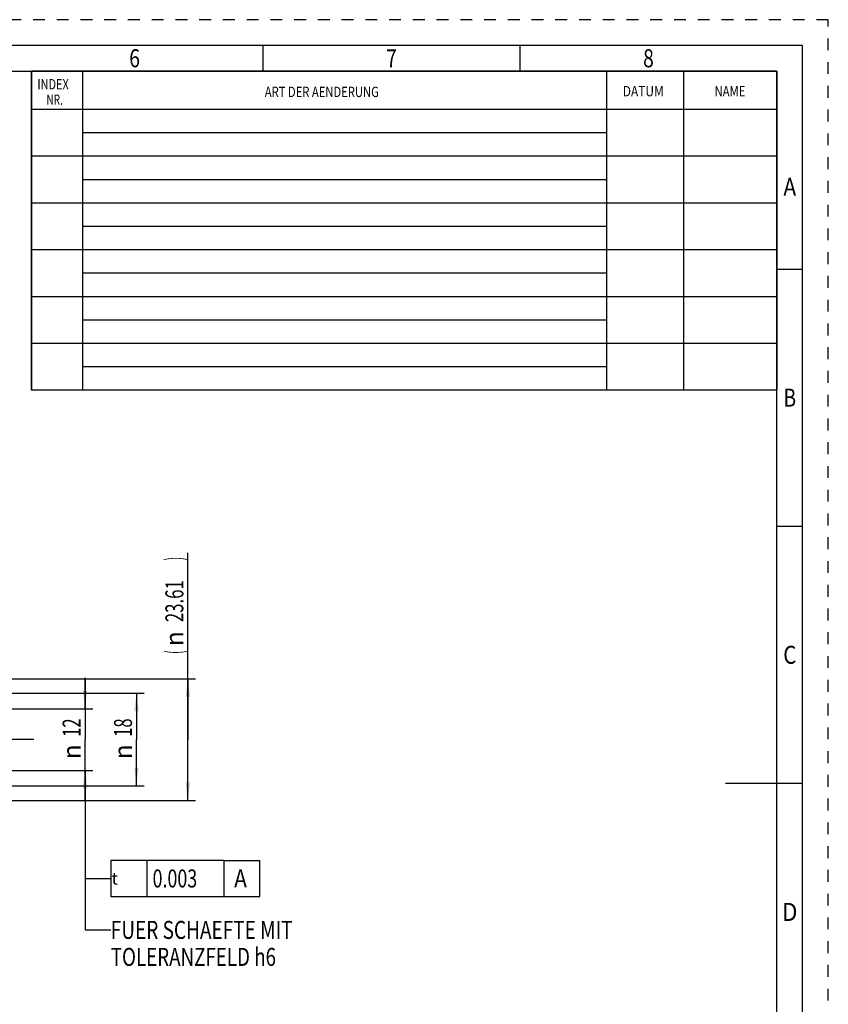
# Model space of a CAD drawing. Units: millimetres. Extents: x 0 to 420, y 0 to 297.
# Drawn here: x 263 to 420, y 106 to 297 of the extents above; entities that cross this region are included whole.
import ezdxf
from ezdxf.enums import TextEntityAlignment as Align

# ---------------------------------------------------------------- set-up
doc = ezdxf.new("R2010")
doc.units = ezdxf.units.MM
doc.header["$LTSCALE"] = 23.1
doc.linetypes.add('CENTER', pattern=[0.6, 0.375, -0.075, 0.075, -0.075])
doc.linetypes.add('HIDDEN', pattern=[0.2, 0.1, -0.1])
doc.layers.get('0').update_dxf_attribs({"linetype": 'CONTINUOUS'})
for name, color, linetype in [('30376840_AXIS', 7, 'CONTINUOUS'), ('30376840_DIM', 7, 'CONTINUOUS'), ('606465168-000-00-ED1_CL', 7, 'CONTINUOUS'), ('606465168-000-00-ED1_FORMAT', 7, 'CONTINUOUS')]:
    doc.layers.add(name, color=color, linetype=linetype)
doc.styles.get("Standard").update_dxf_attribs({"font": 'TXT.SHX', "width": 0.7})
doc.styles.add('TEXTSTYLE_2', font='TXT.SHX', dxfattribs={"width": 0.675})
doc.styles.add('TEXTSTYLE_3', font='gdt', dxfattribs={"width": 0.7})
doc.dimstyles.new('DIMSTYLE_1', dxfattribs={"dimtxt": 3.5, "dimasz": 3.5, "dimexe": 0.18, "dimexo": 0.0625, "dimgap": 0.09, "dimtad": 1, "dimdec": 3, "dimdsep": 46, "dimtxsty": 'STANDARD', "dimblk": '_FILLED', "dimblk1": '_FILLED', "dimblk2": '_FILLED', "dimcen": 0.09, "dimclrt": 2, "dimadec": 0, "dimazin": 0, "dimtp": 0.1, "dimtm": 0.1, "dimtfac": 1, "dimtdec": 3, "dimtofl": 0, "dimtmove": 0, "dimatfit": 3, "dimldrblk": '_FILLED', "dimfxl": 1, "dimtolj": 1, "dimarcsym": 0})
doc.dimstyles.new('DIMSTYLE_5', dxfattribs={"dimtxt": 3.5, "dimasz": 3.5, "dimexe": 0.18, "dimexo": 0.0625, "dimgap": 0.09, "dimtad": 1, "dimdsep": 46, "dimtxsty": 'STANDARD', "dimblk": '_FILLED', "dimblk1": '_FILLED', "dimblk2": '_FILLED', "dimcen": 0.09, "dimclrt": 2, "dimadec": 0, "dimazin": 0, "dimtp": 0.1, "dimtm": 0.1, "dimtfac": 1, "dimtofl": 0, "dimtmove": 0, "dimatfit": 3, "dimldrblk": '_FILLED', "dimfxl": 1, "dimtolj": 1, "dimarcsym": 0})
doc.dimstyles.get("Standard").update_dxf_attribs({"dimtxt": 3.5, "dimasz": 3.5, "dimexe": 0.18, "dimexo": 0.0625, "dimgap": 0.09, "dimtad": 1, "dimdec": 3, "dimdsep": 46, "dimtxsty": 'STANDARD', "dimblk": '_FILLED', "dimblk1": '_FILLED', "dimblk2": '_FILLED', "dimcen": 0.09, "dimclrt": 2, "dimadec": 0, "dimazin": 0, "dimtol": 1, "dimtp": 0.005, "dimtm": 0.005, "dimtfac": 1, "dimtdec": 3, "dimtofl": 0, "dimtmove": 0, "dimatfit": 3, "dimldrblk": '_FILLED', "dimfxl": 1, "dimtolj": 1, "dimarcsym": 0})

# ---------------------------------------------------------------- blocks, each defined once
blk = doc.blocks.new('_FILLED')
at = {"color": 0, "linetype": 'BYBLOCK'}
blk.add_solid([(0, 0), (-1, 0.125), (-1, -0.125)], dxfattribs=at)
blk = doc.blocks.new('*D6')
at = {"layer": '30376840_DIM', "color": 3, "linetype": 'CONTINUOUS'}
for p, q in [((275.36, 163.01), (275.36, 169.01)), ((275.36, 169.01), (275.36, 157.01)), ((257.36, 163.01), (276.86, 163.01)), ((275.36, 145.01), (275.36, 157.01)), ((257.36, 151.01), (276.86, 151.01)), ((275.36, 151.01), (275.36, 145.01))]:
    blk.add_line(p, q, dxfattribs=at)
at = {"layer": '30376840_DIM', "color": 3, "linetype": 'CONTINUOUS', "xscale": 3.5, "yscale": 3.5, "zscale": 3.5}
for p, rotation in [((275.36, 163.01), 270), ((275.36, 151.01), 90)]:
    blk.add_blockref('_FILLED', p, dxfattribs=dict(at, rotation=rotation))
at = {"layer": '30376840_DIM', "color": 2, "linetype": 'CONTINUOUS', "width": 0.678571}
blk.add_text('12', height=3.5, rotation=90, dxfattribs=at).set_placement((274.49, 159.34), align=Align.CENTER)
at = {"layer": '30376840_DIM', "color": 2, "linetype": 'CONTINUOUS', "style": 'TEXTSTYLE_3'}
blk.add_text('n', height=3.5, rotation=90, dxfattribs=at).set_placement((274.49, 154.63), align=Align.CENTER)
blk = doc.blocks.new('GEOM_TOLERANCE_SYMBOLS_BL1', base_point=(292.36, 130.01))
at = {"layer": '606465168-000-00-ED1_CL', "color": 3, "linetype": 'CONTINUOUS'}
for p, q in [((280.36, 133.51), (280.36, 126.51)), ((302.36, 133.51), (280.36, 133.51)), ((287.36, 133.51), (287.36, 126.51)), ((302.36, 133.51), (302.36, 126.51)), ((302.36, 133.51), (309.36, 133.51)), ((309.36, 126.51), (309.36, 133.51)), ((275.36, 130.01), (280.36, 130.01)), ((280.36, 126.51), (302.36, 126.51)), ((302.36, 126.51), (309.36, 126.51))]:
    blk.add_line(p, q, dxfattribs=at)
at = {"layer": '606465168-000-00-ED1_CL', "color": 2, "linetype": 'CONTINUOUS', "style": 'TEXTSTYLE_3'}
blk.add_text('t', height=2.4, dxfattribs=at).set_placement((280.51, 128.81))
at = {"layer": '606465168-000-00-ED1_CL', "color": 2, "linetype": 'CONTINUOUS'}
for s, width, p in [('0.003', 0.728571, (288.49, 128.26)), ('A', 0.857143, (304.36, 128.26))]:
    blk.add_text(s, height=3.5, dxfattribs=dict(at, width=width)).set_placement(p)
blk = doc.blocks.new('*D7')
at = {"layer": '30376840_DIM', "color": 3, "linetype": 'CONTINUOUS'}
for p, q in [((295.36, 157.01), (295.36, 193.34)), ((206.84, 168.81), (296.86, 168.81)), ((295.36, 168.81), (295.36, 157.01)), ((295.36, 145.2), (295.36, 157.01)), ((206.84, 145.2), (296.86, 145.2))]:
    blk.add_line(p, q, dxfattribs=at)
at = {"layer": '30376840_DIM', "color": 3, "linetype": 'CONTINUOUS', "xscale": 3.5, "yscale": 3.5, "zscale": 3.5}
for p, rotation in [((295.36, 168.81), 90), ((295.36, 145.2), 270)]:
    blk.add_blockref('_FILLED', p, dxfattribs=dict(at, rotation=rotation))
at = {"layer": '30376840_DIM', "color": 2, "linetype": 'CONTINUOUS'}
for s, width, p in [(')', 0.428571, (294.49, 191.84)), ('23.61', 0.685714, (294.49, 179.84)), ('(', 0.428571, (294.49, 173.68))]:
    blk.add_text(s, height=3.5, rotation=90, dxfattribs=dict(at, width=width)).set_placement(p)
at = {"layer": '30376840_DIM', "color": 2, "linetype": 'CONTINUOUS', "style": 'TEXTSTYLE_3'}
blk.add_text('n', height=3.5, rotation=90, dxfattribs=at).set_placement((294.49, 175.18))
blk = doc.blocks.new('*D9')
at = {"layer": '30376840_DIM', "color": 3, "linetype": 'CONTINUOUS'}
for p, q in [((260.36, 166.01), (286.86, 166.01)), ((285.36, 166.01), (285.36, 157.01)), ((285.36, 148.01), (285.36, 157.01)), ((260.36, 148.01), (286.86, 148.01))]:
    blk.add_line(p, q, dxfattribs=at)
at = {"layer": '30376840_DIM', "color": 3, "linetype": 'CONTINUOUS', "xscale": 3.5, "yscale": 3.5, "zscale": 3.5}
for p, rotation in [((285.36, 166.01), 90), ((285.36, 148.01), 270)]:
    blk.add_blockref('_FILLED', p, dxfattribs=dict(at, rotation=rotation))
at = {"layer": '30376840_DIM', "color": 2, "linetype": 'CONTINUOUS', "width": 0.678571}
blk.add_text('18', height=3.5, rotation=90, dxfattribs=at).set_placement((284.49, 159.34), align=Align.CENTER)
at = {"layer": '30376840_DIM', "color": 2, "linetype": 'CONTINUOUS', "style": 'TEXTSTYLE_3'}
blk.add_text('n', height=3.5, rotation=90, dxfattribs=at).set_placement((284.49, 154.63), align=Align.CENTER)

msp = doc.modelspace()

# ---------------------------------------------------------------- linework, layer by layer
at = {"layer": '30376840_AXIS', "color": 3, "linetype": 'CENTER'}
msp.add_line((265.3639, 157.0084), (99.9639, 157.0084), dxfattribs=at)
at = {"layer": '606465168-000-00-ED1_FORMAT', "color": 6, "linetype": 'HIDDEN'}
for p, q in [((420, 297), (0, 297)), ((420, 0), (420, 297))]:
    msp.add_line(p, q, dxfattribs=at)
at = {"layer": '606465168-000-00-ED1_FORMAT', "color": 7, "linetype": 'CONTINUOUS'}
for p, q in [((415, 292), (18, 292)), ((415, 5), (415, 292)), ((264.9014, 287), (264.9014, 225)), ((410, 287), (264.9014, 287)), ((274.9014, 225), (274.9014, 287)), ((376.9, 225), (376.9, 287)), ((391.9, 225), (391.9, 287)), ((410, 225), (410, 287)), ((264.9014, 279.5999), (410, 279.5999)), ((274.9014, 275.0499), (376.9, 275.0499)), ((264.9014, 270.5), (410, 270.5)), ((274.9014, 265.95), (376.9, 265.95)), ((264.9014, 261.4), (410, 261.4)), ((274.9014, 256.85), (376.9, 256.85)), ((264.9014, 252.3), (410, 252.3)), ((274.9014, 247.75), (376.9, 247.75)), ((264.9014, 243.2), (410, 243.2)), ((274.9014, 238.65), (376.9, 238.65)), ((264.9014, 234.1), (410, 234.1)), ((274.9014, 229.55), (376.9, 229.55)), ((264.9014, 225), (410, 225)), ((415, 148.5), (400, 148.5))]:
    msp.add_line(p, q, dxfattribs=at)
at = {"layer": '606465168-000-00-ED1_FORMAT', "color": 3, "linetype": 'CONTINUOUS'}
for p, q in [((310, 287), (310, 292)), ((360, 287), (360, 292)), ((135.0001, 287), (264.9014, 287)), ((264.9, 287), (410, 287)), ((264.9, 287), (264.9, 225)), ((410, 287), (410, 225)), ((410, 248.5), (415, 248.5)), ((264.9, 225), (410, 225)), ((410, 78.5), (410, 225)), ((410, 198.5), (415, 198.5))]:
    msp.add_line(p, q, dxfattribs=at)

# ---------------------------------------------------------------- block references
at = {"layer": '606465168-000-00-ED1_CL', "color": 3, "linetype": 'CONTINUOUS'}
msp.add_blockref('GEOM_TOLERANCE_SYMBOLS_BL1', (292.3639, 130.0084), dxfattribs=at)

# ---------------------------------------------------------------- texts
at = {"color": 2, "linetype": 'CONTINUOUS'}
for s, width, p in [('FUER SCHAEFTE MIT', 0.77591, (280.3639, 118.2584)), ('TOLERANZFELD h6', 0.765079, (280.3639, 113.0084))]:
    msp.add_text(s, height=3.5, dxfattribs=dict(at, width=width)).set_placement(p)
at = {"layer": '606465168-000-00-ED1_FORMAT', "color": 90, "linetype": 'CONTINUOUS', "style": 'TEXTSTYLE_2'}
for s, width, p in [('6', 0.785714, (285, 287.75)), ('7', 0.785714, (335, 287.75)), ('8', 0.785714, (385, 287.75)), ('A', 0.857143, (412.5, 262.75)), ('B', 0.785714, (412.5, 221.75)), ('C', 0.833333, (412.5, 171.75)), ('D', 0.904762, (412.5, 121.75))]:
    msp.add_text(s, height=3.5, dxfattribs=dict(at, width=width)).set_placement(p, align=Align.CENTER)
at = {"layer": '606465168-000-00-ED1_FORMAT', "color": 2, "linetype": 'CONTINUOUS'}
for s, width, p in [('INDEX', 0.780952, (266.0792, 283.4479)), ('ART DER AENDERUNG', 0.79972, (310.339, 281.9588)), ('DATUM', 0.852381, (379.9981, 282.0962)), ('NAME', 0.803571, (397.8616, 282.0962)), ('NR.', 0.714286, (267.8411, 280.4479))]:
    msp.add_text(s, height=2, dxfattribs=dict(at, width=width)).set_placement(p)

# ---------------------------------------------------------------- dimensions: what is measured, and where the dimension line sits
at = {"layer": '30376840_DIM', "color": 3, "linetype": 'CONTINUOUS'}
for base, p1, p2, text, dimstyle, picture, middle in [((295.3639, 168.8134), (206.8405, 145.2033), (206.8405, 168.8134), '(%%c<>)', 'DIMSTYLE_5', '*D7', (292.7389, 183.5101)), ((275.3639, 163.0084), (257.3639, 151.0084), (257.3639, 163.0084), '%%c<>', 'DIMSTYLE_1', '*D6', (273.7937, 154.9037)), ((285.3639, 166.0084), (260.3639, 148.0084), (260.3639, 166.0084), '%%c<>', 'DIMSTYLE_1', '*D9', (283.7937, 154.9037))]:
    dim = msp.add_linear_dim(base=base, p1=p1, p2=p2, angle=90, text=text, dimstyle=dimstyle, dxfattribs=at)
    dim.commit()
    dim.dimension.update_dxf_attribs({"geometry": picture, "text_midpoint": middle, "dimtype": 160})

# ---------------------------------------------------------------- leaders
at = {"color": 3, "linetype": 'CONTINUOUS'}
msp.add_leader([(275.3639, 151.0084), (275.3639, 120.0084), (280.3639, 120.0084)], dimstyle='STANDARD', override={"dimtad": 0}, dxfattribs=at)
at = {"layer": '606465168-000-00-ED1_CL', "color": 3, "linetype": 'CONTINUOUS'}
msp.add_leader([(275.3639, 151.0084), (275.3639, 130.0084), (275.3639, 130.0084)], dimstyle='STANDARD', override={"dimtad": 0}, dxfattribs=at)

doc.saveas('drawing.dxf')
